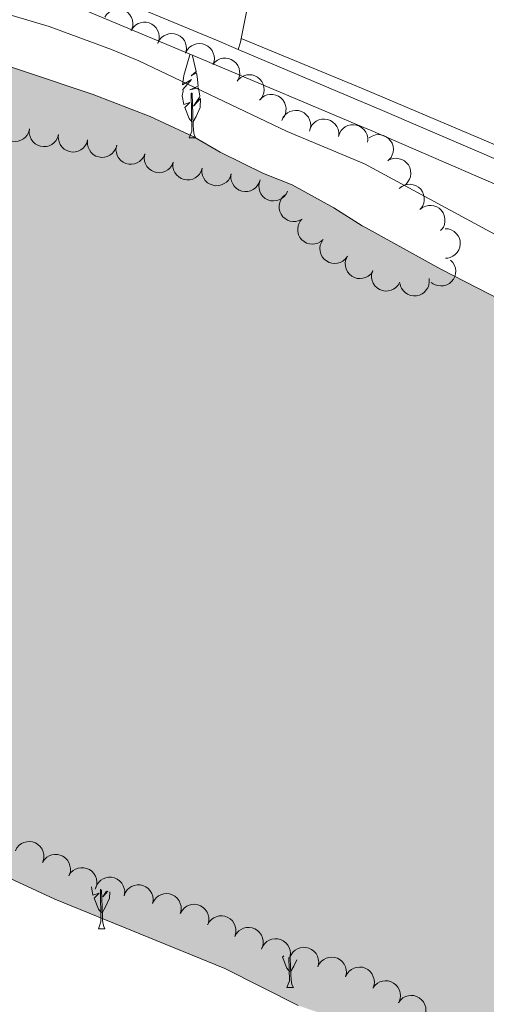
# Model space of a CAD drawing. Units: metres. Extents: x 628647 to 633156, y 648452 to 651504.
# Drawn here: x 629670 to 629749, y 649967 to 650134 of the extents above; entities that cross this region are included whole.
import ezdxf

# ---------------------------------------------------------------- set-up
doc = ezdxf.new("R2010")
doc.units = ezdxf.units.M
doc.header["$MEASUREMENT"] = 0
doc.linetypes.add('DGN Style 3', pattern=[50.239909999999995, 35.88565, -14.35426])
for name, color, linetype, lineweight in [('Carátula', 7, 'Continuous', 5), ('Elementos auxiliares', 7, 'Continuous', 5), ('Entidades rústicas y varios', 7, 'Continuous', 5), ('Hidrografía', 7, 'Continuous', 5), ('Relieve y altimetría', 7, 'Continuous', 5), ('Rellenos', 7, 'Continuous', 5), ('Viales y ferrocarril', 7, 'Continuous', 5)]:
    doc.layers.add(name, color=color, linetype=linetype, lineweight=lineweight)

msp = doc.modelspace()

# ---------------------------------------------------------------- hatches: boundary and pattern name
at = {"layer": 'Rellenos', "linetype": 'Continuous', "lineweight": 15}
msp.add_hatch(color=154, dxfattribs=at).paths.add_polyline_path([(629997.254, 648870.3940000001), (629998.608, 648877.3360000001), (629999.479, 648881.798), (630004.088, 648900.2350000001), (630004.8899999999, 648905.3859999999), (630005.274, 648913.5009999999), (630005.8770000001, 648918.7490000001), (630008.442, 648932.719), (630010.131, 648938.2720000001), (630015.0530000001, 648948.104), (630017.044, 648953.0160000001), (630020.3289999999, 648963.3300000001), (630022.682, 648979.2760000001), (630023.551, 648995.112), (630024.872, 649003.4820000001), (630025.449, 649005.663), (630028.7309999999, 649009.9920000001), (630032.7350000001, 649016.7990000001), (630033.7069999999, 649019.1810000001), (630035.378, 649027.0590000001), (630035.783, 649032.355), (630035.348, 649037.595), (630033.6780000001, 649042.5290000001), (630028.79, 649054.3640000001), (630027.1669999999, 649059.5460000001), (630026.7509999999, 649062.3130000001), (630026.682, 649064.885), (630027.756, 649079.733), (630032.2590000001, 649112.1680000001), (630032.3759999999, 649122.854), (630030.506, 649128.034), (630027.4029999999, 649132.8090000001), (630024.9920000001, 649137.638), (630023.2209999999, 649142.868), (630021.212, 649153.3400000001), (630019.6470000001, 649164.0619999999), (630012.5020000001, 649186.466), (630009.4240000001, 649200.838), (630005.041, 649217.821), (629996.21, 649266.9240000001), (629994.3219999999, 649290.729), (629994.2139999999, 649294.1089999999), (629993.03, 649305.119), (629993.7690000001, 649319.2790000001), (629993.6680000001, 649324.9650000001), (629992.69, 649332.7139999999), (629989.3400000001, 649351.55), (629989.146, 649356.889), (629990.7890000001, 649367.504), (629990.1030000001, 649372.7350000001), (629987.9880000001, 649380.4140000001), (629987.5430000001, 649383.176), (629988.2450000001, 649388.2339999999), (629989.8910000001, 649393.061), (629991.185, 649398.2280000001), (629991.435, 649400.854), (629990.257, 649411.5179999999), (629990.4099999999, 649425.2720000001), (629989.919, 649430.655), (629986.5279999999, 649440.587), (629985.396, 649445.8589999999), (629983.473, 649451.0689999999), (629982.3870000001, 649456.54), (629981.8049999999, 649464.2960000001), (629981.908, 649472.459), (629982.257, 649475.087), (629982.068, 649485.7679999999), (629981.0860000001, 649493.764), (629979.173, 649504.0190000001), (629977.3049999999, 649508.932), (629972.622, 649519.237), (629969.9140000001, 649524.0860000001), (629963.5249999999, 649532.926), (629954.423, 649549.781), (629953.685, 649552.3400000001), (629951.9680000001, 649565.517), (629949.7490000001, 649576.311), (629948.271, 649581.5279999999), (629945.3659999999, 649589.193), (629940, 649598.9410000001), (629935.631, 649605.3940000001), (629934.8459999999, 649607.8530000001), (629934.4739999999, 649628.869), (629934.037, 649634.0050000001), (629931.8740000001, 649649.994), (629930.1510000001, 649657.9269999999), (629928.5260000001, 649663.142), (629927.3970000001, 649665.3970000001), (629924.45, 649669.8459999999), (629920.409, 649677.392), (629918.737, 649679.5889999999), (629908.8319999999, 649699.842), (629901.057, 649708.757), (629896.4580000001, 649711.4950000001), (629894.351, 649713.1399999999), (629892.729, 649715.3859999999), (629887.3200000001, 649724.7380000001), (629882.6000000001, 649731.4809999999), (629881.0320000001, 649733.432), (629875.092, 649739.263), (629871.851, 649743.558), (629868.8999999999, 649748.156), (629865.415, 649755.0689999999), (629861.7649999999, 649768.4580000001), (629860.7339999999, 649770.815), (629856.3049999999, 649777.909), (629851.49, 649784.452), (629846.8160000001, 649794.213), (629840.4820000001, 649802.757), (629834.0860000001, 649814.763), (629831.038, 649819.3090000001), (629825.872, 649826.0930000001), (629814.618, 649844.344), (629810.4199999999, 649855.152), (629809.29, 649860.277), (629806.6769999999, 649868.1939999999), (629804.1259999999, 649872.601), (629798.868, 649879.037), (629792.926, 649884.967), (629779.5349999999, 649895.365), (629769.638, 649903.9950000001), (629764.743, 649906.6780000001), (629757.3670000001, 649909.763), (629749.5700000001, 649911.5050000001), (629746.7010000001, 649914.273), (629744.149, 649921.5490000001), (629742.8219999999, 649926.6200000001), (629741.051, 649928.8640000001), (629737.378, 649932.4099999999), (629731.227, 649936.0079999999), (629727.727, 649938.5109999999), (629723.1599999999, 649940.916), (629718.9040000001, 649943.976), (629714.0249999999, 649946.801), (629711.6570000001, 649948.7010000001), (629708.267, 649953.095), (629707.3600000001, 649954.963), (629707.321, 649956.969), (629708.338, 649958.8940000001), (629710.416, 649960.4550000001), (629711.943, 649961.1329999999), (629714.423, 649960.7960000001), (629716.855, 649959.7890000001), (629719.2110000001, 649958.497), (629723.612, 649955.257), (629728.673, 649952.497), (629730.9920000001, 649950.561), (629754.158, 649938.4070000001), (629759.058, 649935.477), (629763.1680000001, 649932.433), (629772.4680000001, 649926.7609999999), (629777.4569999999, 649924.3759999999), (629779.686, 649924.217), (629781.453, 649924.9909999999), (629783.452, 649926.6089999999), (629785.145, 649928.7660000001), (629785.456, 649930.7990000001), (629783.9340000001, 649935.719), (629782.757, 649937.973), (629781.139, 649939.923), (629779.084, 649941.47), (629767.1410000001, 649948.283), (629762.4990000001, 649950.6740000001), (629757.47, 649952.514), (629750.0120000001, 649954.7069999999), (629742.1140000001, 649956.5460000001), (629730.8389999999, 649960.004), (629722.088, 649964.898), (629717.1910000001, 649966.5460000001), (629704.784, 649972.834), (629676.014, 649984.5419999999), (629656.193, 649993.7069999999), (629648.2690000001, 649996.716), (629643.132, 649998.1780000001), (629630.885, 650003.5160000001), (629625.905, 650005.284), (629618.7890000001, 650008.4510000001), (629598.7490000001, 650018.402), (629573.746, 650029.2509999999), (629566.341, 650031.642), (629559.1000000001, 650034.9890000001), (629554.058, 650036.817), (629549.381, 650039.646), (629536.591, 650044.75), (629532.004, 650047.155), (629531.6229999999, 650047.321), (629531.5519999999, 650051.22), (629529.6070000001, 650157.6410000001), (629529.558, 650160.351), (629536, 650159.074), (629552.176, 650154.9269999999), (629568.3090000001, 650149.888), (629580.402, 650145.175), (629590.869, 650141.7080000001), (629598.5730000001, 650139.567), (629616.8200000001, 650135.297), (629622.1440000001, 650133.5959999999), (629627.507, 650132.99), (629635.392, 650133.0619999999), (629637.9310000001, 650132.807), (629643.196, 650132.078), (629654.246, 650129.8589999999), (629659.379, 650128.6200000001), (629682.477, 650120.8770000001), (629692.119, 650117.1100000001), (629699.544, 650113.686), (629703.993, 650111.0959999999), (629711.3400000001, 650107.5079999999), (629716.203, 650105.534), (629723.2309999999, 650101.6769999999), (629728.014, 650098.6270000001), (629728.605, 650098.337), (629741.3640000001, 650091.3049999999), (629755.7409999999, 650083.892), (629773.9709999999, 650073.95), (629787.4909999999, 650067.462), (629791.3119999999, 650063.9680000001), (629795.8319999999, 650057.321), (629799.413, 650053.4269999999), (629801.622, 650051.587), (629806.5730000001, 650048.5090000001), (629811.506, 650046.5179999999), (629816.628, 650044.977), (629830.3289999999, 650042.202), (629832.9650000001, 650041.4070000001), (629843.476, 650037.1910000001), (629852.811, 650032.4099999999), (629857.1200000001, 650029.271), (629861.092, 650025.6799999999), (629865.7339999999, 650023.2890000001), (629870.6640000001, 650021.4469999999), (629876.8430000001, 650016.0660000001), (629879.288, 650014.8729999999), (629889.5819999999, 650011.79), (629892.023, 650010.7949999999), (629902.997, 650002.827), (629913.7320000001, 649994.361), (629916.1810000001, 649992.969), (629921.1540000001, 649991.425), (629931.024, 649987.148), (629934.8, 649983.406), (629937.551, 649978.9040000001), (629939.6159999999, 649976.8130000001), (629946.263, 649972.9739999999), (629950.669, 649969.9850000001), (629957.4890000001, 649961.8940000001), (629963.378, 649956.162), (629974.1429999999, 649948.8330000001), (629976.328, 649948.328), (629977.5519999999, 649949.0419999999), (629978.2180000001, 649950.538), (629978.0320000001, 649952.662), (629976.1130000001, 649957.723), (629972.727, 649964.538), (629972.0900000001, 649967), (629971.696, 649969.7139999999), (629972.0449999999, 649975.1610000001), (629972.7409999999, 649977.746), (629976.2139999999, 649982.754), (629978.862, 649985.4709999999), (629981.8859999999, 649987.875), (629983.936, 649988.9809999999), (629984.9950000001, 649991.4180000001), (629990.608, 649991.6200000001), (629991.3489999999, 649988.743), (629996.1610000001, 649986.5519999999), (629998.996, 649984.2280000001), (630001.4539999999, 649978.1130000001), (630001.4280000001, 649972.622), (630000.878, 649970.1640000001), (629996.8160000001, 649960.669), (629996.1440000001, 649958.1340000001), (629996.2849999999, 649952.9680000001), (629997.533, 649945.298), (629998.6100000001, 649940.371), (630001.0660000001, 649932.9450000001), (630008.4299999999, 649917.9140000001), (630011.5249999999, 649913.5419999999), (630019.7890000001, 649903.548), (630024.6740000001, 649894.483), (630032.476, 649877.0360000001), (630037.8330000001, 649867.807), (630043.503, 649859.0530000001), (630048.76, 649852.716), (630053.1510000001, 649846.3630000001), (630057.479, 649836.571), (630060.3600000001, 649828.9310000001), (630062.767, 649824.274), (630068.148, 649812.2749999999), (630095.2760000001, 649764.9469999999), (630098.987, 649755.095), (630107.1499999999, 649727.0449999999), (630113.7550000001, 649708.7849999999), (630115.307, 649703.5689999999), (630117.1910000001, 649685.128), (630118.4990000001, 649676.94), (630118.551, 649658.6140000001), (630118.976, 649645.7849999999), (630118.396, 649637.9839999999), (630117.8740000001, 649635.3530000001), (630117.8740000001, 649632.534), (630117.9650000001, 649627.416), (630118.801, 649622.1130000001), (630119.9340000001, 649616.7660000001), (630122.44, 649609.341), (630125.811, 649601.932), (630128.6880000001, 649597.2590000001), (630132.229, 649590.0249999999), (630135.0149999999, 649579.3659999999), (630137.601, 649563.1869999999), (630138.878, 649558.115), (630140.675, 649552.977), (630145.6410000001, 649543.494), (630148.5149999999, 649539.0430000001), (630151.5619999999, 649531.7760000001), (630152.4739999999, 649529.146), (630154.0430000001, 649518.7609999999), (630155.696, 649513.3740000001), (630156.7990000001, 649511.118), (630158.9140000001, 649503.439), (630161.7110000001, 649485.1370000001), (630162.22, 649474.561), (630163.368, 649464.1939999999), (630166.385, 649451.584), (630167.936, 649443.648), (630171.176, 649422.658), (630172.568, 649409.673), (630175.587, 649391.3999999999), (630176.513, 649369.825), (630177.828, 649351.422), (630181.1240000001, 649332.8319999999), (630184.4539999999, 649306.798), (630184.923, 649293.807), (630189.9310000001, 649257.7649999999), (630193.121, 649246.473), (630196.9110000001, 649217.7660000001), (630200.088, 649200.584), (630203.797, 649183.442), (630206.7620000001, 649170.1980000001), (630209.206, 649157.327), (630209.854, 649137.6089999999), (630207.04, 649116.274), (630203.733, 649086.666), (630200.2860000001, 649069.402), (630195.078, 649040.97), (630189.8119999999, 649008.9099999999), (630186.6070000001, 648991.1699999999), (630181.8829999999, 648973.3570000001), (630176.9610000001, 648948.817), (630168.398, 648918.4469999999), (630161.587, 648891.0889999999), (630157.5989999999, 648880.4299999999), (630154.935, 648873.308), (630152.9839999999, 648873.2720000001)])

# ---------------------------------------------------------------- linework, layer by layer
at = {"layer": 'Carátula', "color": 7, "linetype": 'Continuous', "lineweight": 0}
msp.add_3dface([(628701.926, 648452.4199999999), (633156.1610000001, 648534.7280000001), (633101.288, 651504.233), (628647.054, 651421.925)], dxfattribs=at)
at = {"layer": 'Elementos auxiliares', "color": 250, "linetype": 'Continuous', "lineweight": 0}
msp.add_3dface([(629553.28, 648862.19), (629511.01, 651175.3300000001), (632961.98, 651239.1499999999), (633005.3700000001, 648925.98)], dxfattribs=at)
at = {"layer": 'Entidades rústicas y varios', "color": 92, "linetype": 'Continuous', "lineweight": 0, "flags": 128}
for points, elevation in [([(629684.4774550986, 650133.9595903715), (629684.7794244784, 650134.4336963657), (629685.2053925315, 650134.836008704), (629685.6157345074, 650135.0891489079), (629686.0340694905, 650135.2427973442), (629686.5180219908, 650135.3364054491), (629687.0099674985, 650135.3305217861), (629687.4900005388, 650135.2277962775), (629687.9476243502, 650135.0206086873), (629688.3642424899, 650134.7310649506), (629688.7110070982, 650134.3606819647), (629688.9919820703, 650133.8862114016), (629689.1398680836, 650133.4372325856), (629689.2164903411, 650132.948332259), (629689.2043460715, 650132.4561526505), (629689.1083660945, 650132.0872636512), (629688.953332643, 650131.7310212771)], 244.6729516411369), ([(629688.953216217, 650131.7310792465), (629689.2551855966, 650132.2051852406), (629689.6811536499, 650132.607497579), (629690.0914956257, 650132.8606377828), (629690.509830609, 650133.0142862191), (629690.9937831091, 650133.107894324), (629691.4857286172, 650133.102010661), (629691.9657616573, 650132.9992851524), (629692.4233854687, 650132.7920975622), (629692.8400036083, 650132.5025538255), (629693.1867682165, 650132.1321708396), (629693.4677431886, 650131.6577002765), (629693.6156292022, 650131.2087214605), (629693.6922514597, 650130.7198211339), (629693.6801071899, 650130.2276415254), (629693.5841272131, 650129.8587525261), (629693.4290937614, 650129.5025101521)], 244.6368881579153), ([(629693.4426290852, 650129.5343373788), (629693.687479459, 650130.0403119775), (629694.0638289512, 650130.4893833078), (629694.4419867749, 650130.7884772071), (629694.8396409783, 650130.9896814174), (629695.3094430629, 650131.1388742507), (629695.7987415273, 650131.1901773952), (629696.2874578305, 650131.1439105084), (629696.7660514815, 650130.9912855849), (629697.2134839966, 650130.7520986398), (629697.6009266071, 650130.4245051825), (629697.9351163434, 650129.9858863614), (629698.1341568918, 650129.5571263935), (629698.2670536394, 650129.0804368148), (629698.3121657566, 650128.5901785695), (629698.2596876578, 650128.212637447), (629698.147086784, 650127.84079737)], 244.621), ([(629698.147086784, 650127.84079737), (629698.3919371578, 650128.3467719683), (629698.7682866501, 650128.7958432989), (629699.1464444735, 650129.0949371979), (629699.5440986772, 650129.2961414082), (629700.0139007617, 650129.4453342418), (629700.503199226, 650129.4966373863), (629700.9919155294, 650129.4503704994), (629701.4705091803, 650129.2977455759), (629701.9179416953, 650129.0585586308), (629702.3053843061, 650128.7309651736), (629702.6395740424, 650128.2923463524), (629702.8386145908, 650127.8635863846), (629702.971511338, 650127.3868968058), (629703.0166234553, 650126.8966385606), (629702.9641453564, 650126.5190974381), (629702.8515444826, 650126.1472573606)], 244.621), ([(629702.7363813455, 650125.9205657418), (629703.0974676302, 650126.3513541991), (629703.5721579101, 650126.6948263787), (629704.0119468843, 650126.8924273864), (629704.4467165464, 650126.9903423544), (629704.9387344413, 650127.0201901508), (629705.4257330245, 650126.9503519075), (629705.888320781, 650126.7860448255), (629706.315098739, 650126.5210791205), (629706.6905046147, 650126.1797923228), (629706.9861331059, 650125.7674416888), (629707.2029888392, 650125.2604477629), (629707.2912034467, 650124.7960444546), (629707.3035660347, 650124.3013307326), (629707.2274899408, 650123.8149145753), (629707.0843314548, 650123.4616485316), (629706.8842668254, 650123.1286047744)], 244.5774970624365), ([(629707.0856749604, 650123.3875859191), (629707.5036595732, 650123.7634194775), (629708.0218658275, 650124.0368537069), (629708.4850390479, 650124.1707606446), (629708.9292487772, 650124.2066732661), (629709.4205846153, 650124.1671562523), (629709.8929569621, 650124.0296449224), (629710.3278987114, 650123.8020269866), (629710.7132548469, 650123.4797741374), (629711.0370336783, 650123.0891675344), (629711.2718491901, 650122.6393998992), (629711.4153859881, 650122.1069842371), (629711.4375343462, 650121.6347960328), (629711.3803268275, 650121.1432456286), (629711.2367211764, 650120.6723256069), (629711.045388951, 650120.3426542103), (629710.8005528767, 650120.0409933135)], 244.5087984645009), ([(629710.6593262479, 650119.8807791793), (629711.0411883572, 650120.2932635176), (629711.5322167969, 650120.6129431562), (629711.9812029399, 650120.7886472926), (629712.4202668834, 650120.8650335053), (629712.9131576787, 650120.8706159749), (629713.3961262745, 650120.7768805206), (629713.8500616015, 650120.5899929367), (629714.2632737041, 650120.3043322845), (629714.621417667, 650119.9449729214), (629714.8963815395, 650119.5185645272), (629715.0880075754, 650119.0015067816), (629715.1532459059, 650118.5333228321), (629715.1412316264, 650118.0386005293), (629715.0412945708, 650117.5565208317), (629714.8809134043, 650117.2107331345), (629714.6646909693, 650116.8879454972)], 244.2354312696896), ([(629714.4443252732, 650116.4853668972), (629714.6806186191, 650116.9953938127), (629715.0493508689, 650117.4507404148), (629715.4224173122, 650117.7561613191), (629715.8166261576, 650117.9640348052), (629716.2838486931, 650118.1211195028), (629716.7722136308, 650118.1806567819), (629717.2616398938, 650118.1426280648), (629717.7427363629, 650117.9980859002), (629718.1941341085, 650117.7664691367), (629718.5870395197, 650117.4454479723), (629718.9285696468, 650117.0125202393), (629719.1348037024, 650116.5871735989), (629719.2757106338, 650116.1127900656), (629719.3290739297, 650115.6233612061), (629719.2829623225, 650115.2449897353), (629719.1766404447, 650114.8713058338)], 243.9706240776055), ([(629671.7389024295, 650115.0645009677), (629671.606651995, 650114.5181752201), (629671.3338397677, 650113.9996412399), (629671.0275272306, 650113.6273065389), (629670.6814477638, 650113.3465201382), (629670.2538490596, 650113.101302178), (629669.7864834259, 650112.9476325179), (629669.2990424538, 650112.8894470491), (629668.7989912282, 650112.9373534343), (629668.3110804473, 650113.076455267), (629667.8630959203, 650113.314655002), (629667.4436673452, 650113.6726339401), (629667.158414119, 650114.0495727244), (629666.927666008, 650114.4873509894), (629666.7798441336, 650114.9569646001), (629666.7512522126, 650115.3370616301), (629666.7826281211, 650115.7243077434)], 243.7136153249182), ([(629719.1223400768, 650114.676218658), (629719.2869441395, 650115.2136826126), (629719.5902018725, 650115.7150195728), (629719.9181792587, 650116.0684192533), (629720.2803917701, 650116.3280615006), (629720.7218566452, 650116.5473359039), (629721.1975566451, 650116.6728528745), (629721.6876004629, 650116.7018581624), (629722.1839035442, 650116.6242082978), (629722.6626478576, 650116.4562495756), (629723.09562568, 650116.1917510781), (629723.4929533964, 650115.809390076), (629723.7552137116, 650115.4161067468), (629723.9594368069, 650114.9653435857), (629724.0789823101, 650114.4877484406), (629724.084849972, 650114.1066227127), (629724.0304301376, 650113.7219378005)], 243.8321359555856), ([(629724.0303739, 650113.7219487348), (629724.1949779624, 650114.2594126895), (629724.4982356953, 650114.7607496496), (629724.8262130817, 650115.11414933), (629725.1884255928, 650115.3737915774), (629725.6298904682, 650115.5930659807), (629726.1055904684, 650115.7185829513), (629726.5956342858, 650115.7475882391), (629727.0919373672, 650115.6699383745), (629727.5706816807, 650115.5019796523), (629728.0036595031, 650115.2374811547), (629728.4009872194, 650114.8551201527), (629728.6632475348, 650114.4618368235), (629728.86747063, 650114.0110736626), (629728.987016133, 650113.5334785173), (629728.992883795, 650113.1523527894), (629728.9384639608, 650112.7676678774)], 243.8082004723632), ([(629676.6430942975, 650114.0788851012), (629676.4828552927, 650113.5401036417), (629676.1836741352, 650113.0363232975), (629675.8585741429, 650112.6802748528), (629675.498479638, 650112.4177030579), (629675.0588079323, 650112.1948549226), (629674.584141714, 650112.0654834374), (629674.0943492949, 650112.0325041097), (629673.5974326839, 650112.106125654), (629673.1173417225, 650112.2701955123), (629672.6822326628, 650112.5311732057), (629672.2818164941, 650112.9102987018), (629672.0163746863, 650113.3014417661), (629671.8085019409, 650113.7505335403), (629671.6850863544, 650114.2271432788), (629671.6761273815, 650114.608208873), (629671.7274250508, 650114.9933225561)], 243.697), ([(629681.5587635441, 650113.1644476467), (629681.3985245395, 650112.6256661869), (629681.0993433818, 650112.1218858429), (629680.7742433897, 650111.7658373981), (629680.414148885, 650111.503265603), (629679.9744771792, 650111.280417468), (629679.4998109608, 650111.1510459827), (629679.0100185415, 650111.118066655), (629678.5131019307, 650111.1916881994), (629678.033010969, 650111.3557580577), (629677.5979019094, 650111.616735751), (629677.1974857408, 650111.9958612472), (629676.9320439328, 650112.3870043115), (629676.7241711877, 650112.8360960857), (629676.600755601, 650113.3127058243), (629676.5917966281, 650113.6937714182), (629676.6430942975, 650114.0788851012)], 243.697), ([(629729.2498340951, 650113.5062239191), (629729.7208258216, 650113.8130280807), (629730.2750304509, 650114.0031891419), (629730.7533228826, 650114.0639908647), (629731.1977517472, 650114.0309003156), (629731.6770977457, 650113.9160094376), (629732.1225801765, 650113.7072262876), (629732.5171709234, 650113.4151947952), (629732.8481616352, 650113.0373173038), (629733.1077613904, 650112.6014111015), (629733.2703315272, 650112.1207862991), (629733.3299587171, 650111.5725948651), (629733.2789498563, 650111.1026476916), (629733.1465474055, 650110.6258205834), (629732.9319671814, 650110.1827138495), (629732.6920370387, 650109.8865301624), (629732.4035683752, 650109.6262806088)], 242.877), ([(629686.4744327909, 650112.2500101919), (629686.3141937861, 650111.711228732), (629686.0150126286, 650111.2074483882), (629685.6899126363, 650110.8513999435), (629685.3298181315, 650110.5888281484), (629684.8901464258, 650110.3659800132), (629684.4154802074, 650110.2366085278), (629683.9256877883, 650110.2036292003), (629683.4287711773, 650110.2772507446), (629682.9486802156, 650110.441320603), (629682.513571156, 650110.7022982961), (629682.1131549873, 650111.0814237923), (629681.8477131798, 650111.4725668567), (629681.6398404343, 650111.921658631), (629681.5164248475, 650112.3982683695), (629681.5074658748, 650112.7793339633), (629681.5587635441, 650113.1644476467)], 243.697), ([(629691.2655788313, 650110.8221879876), (629691.048161582, 650110.303833148), (629690.6963879844, 650109.8352615569), (629690.3347811508, 650109.5163556178), (629689.9484663687, 650109.2941555073), (629689.4873232348, 650109.120030523), (629689.0014721523, 650109.0426113679), (629688.51097999, 650109.0626535397), (629688.0249031876, 650109.1894430986), (629687.5653096465, 650109.4043384851), (629687.160888084, 650109.7107245971), (629686.8037004599, 650110.1308272646), (629686.5819959831, 650110.5483190308), (629686.4237750742, 650111.0172120293), (629686.3524866995, 650111.5043528893), (629686.3846817976, 650111.8841616907), (629686.4772186333, 650112.261495673)], 243.697), ([(629696.0539390293, 650109.3828803021), (629695.83652178, 650108.8645254627), (629695.4847481825, 650108.3959538715), (629695.1231413488, 650108.0770479324), (629694.7368265669, 650107.854847822), (629694.2756834328, 650107.6807228379), (629693.7898323503, 650107.6033036824), (629693.299340188, 650107.6233458542), (629692.8132633856, 650107.7501354133), (629692.3536698446, 650107.9650307996), (629691.9492482821, 650108.2714169116), (629691.5920606579, 650108.6915195792), (629691.3703561812, 650109.1090113453), (629691.2121352721, 650109.5779043438), (629691.1408468975, 650110.065045204), (629691.1730419956, 650110.4448540052), (629691.2655788313, 650110.8221879876)], 243.697), ([(629700.9544214004, 650108.392719599), (629700.7870032082, 650107.856125573), (629700.4811225603, 650107.3563846108), (629700.151297811, 650107.0047084317), (629699.7877297096, 650106.7469677953), (629699.3451218659, 650106.5300097428), (629698.8687706697, 650106.4069872329), (629698.3785815882, 650106.3805502444), (629697.8826922177, 650106.4607997435), (629697.4048346053, 650106.6312648494), (629696.9732487381, 650106.8980285826), (629696.5779301045, 650107.2824663902), (629696.3177342517, 650107.6771186017), (629696.115876025, 650108.128945733), (629695.9988348314, 650108.607160757), (629695.9949644044, 650108.9883119992), (629696.0513992966, 650109.3727064623)], 243.697), ([(629732.7311178355, 650109.8297924579), (629733.2639367685, 650110.0088622344), (629733.8481041801, 650110.0541660448), (629734.3263814, 650109.9932447766), (629734.7483595193, 650109.8499043887), (629735.1836556301, 650109.6186257779), (629735.5626526403, 650109.3049280469), (629735.8715308044, 650108.9233805011), (629736.0973362052, 650108.4746509937), (629736.2394928718, 650107.9876214953), (629736.2765126502, 650107.48159898), (629736.1969485173, 650106.9359445116), (629736.0298699546, 650106.4937488495), (629735.7822686837, 650106.0652770174), (629735.4635536037, 650105.690031834), (629735.1570924236, 650105.4633761586), (629734.812639065, 650105.283665604)], 242.877), ([(629705.857443504, 650107.4127327361), (629705.6900253119, 650106.8761387097), (629705.384144664, 650106.3763977475), (629705.0543199149, 650106.0247215687), (629704.6907518134, 650105.7669809323), (629704.2481439696, 650105.5500228796), (629703.7717927735, 650105.4270003699), (629703.2816036919, 650105.4005633811), (629702.7857143213, 650105.4808128802), (629702.307856709, 650105.6512779864), (629701.8762708418, 650105.9180417194), (629701.4809522084, 650106.3024795271), (629701.2207563556, 650106.6971317388), (629701.0188981289, 650107.1489588697), (629700.9018569354, 650107.6271738936), (629700.8979865082, 650108.0083251363), (629700.9544214004, 650108.392719599)], 243.697), ([(629710.7604656081, 650106.4327458728), (629710.5930474158, 650105.8961518467), (629710.2871667679, 650105.3964108845), (629709.9573420186, 650105.0447347055), (629709.5937739173, 650104.7869940691), (629709.1511660734, 650104.5700360164), (629708.6748148773, 650104.4470135068), (629708.1846257956, 650104.4205765182), (629707.6887364252, 650104.5008260172), (629707.2108788127, 650104.6712911231), (629706.7792929458, 650104.9380548564), (629706.3839743121, 650105.322492664), (629706.1237784594, 650105.7171448756), (629705.9219202325, 650106.1689720065), (629705.8048790392, 650106.6471870306), (629705.8010086119, 650107.028338273), (629705.857443504, 650107.4127327361)], 243.697), ([(629715.4016152874, 650104.5010090212), (629715.1597085489, 650103.993620482), (629714.7859743265, 650103.5423702952), (629714.4095604967, 650103.241084503), (629714.0130819168, 650103.0375734817), (629713.5441545092, 650102.8856538101), (629713.0551623523, 650102.8315089096), (629712.5661855049, 650102.8749357762), (629712.086713243, 650103.0247776927), (629711.6378987017, 650103.2613612034), (629711.2485594469, 650103.5866982514), (629710.9118271561, 650104.0233681661), (629710.7102990487, 650104.4509645551), (629710.5746351748, 650104.9268740141), (629710.5266756214, 650105.4168619029), (629710.5769594769, 650105.7947015302), (629710.6873982134, 650106.167189497)], 243.697), ([(629734.3205917814, 650104.9454361799), (629734.7611669207, 650105.2945143185), (629735.2953932539, 650105.5351514411), (629735.7660055584, 650105.6399586876), (629736.2115894726, 650105.6481425429), (629736.6995113641, 650105.5781087808), (629737.1624048651, 650105.411451628), (629737.5823298376, 650105.157193359), (629737.946872892, 650104.8115712942), (629738.2457020245, 650104.4015622708), (629738.4520567518, 650103.9380463846), (629738.5621637355, 650103.3977263848), (629738.5548679332, 650102.9250753283), (629738.467164633, 650102.4380408007), (629738.2945154142, 650101.9769762743), (629738.0830271915, 650101.6598580289), (629737.8198830347, 650101.3740273926)], 242.8687268956504), ([(629717.8601787193, 650099.762821486), (629717.3619077427, 650099.5026522452), (629716.7920066038, 650099.3665761938), (629716.3100862006, 650099.3519739674), (629715.8708871054, 650099.4275792232), (629715.4047854358, 650099.5879591894), (629714.981405074, 650099.8385466374), (629714.6166736062, 650100.1671120138), (629714.32349007, 650100.5750209058), (629714.1069387903, 650101.0338365476), (629713.9912621574, 650101.5278488619), (629713.9845397181, 650102.0792326294), (629714.0804304124, 650102.5421119058), (629714.2579992354, 650103.0040251153), (629714.5141289001, 650103.4244842036), (629714.781385986, 650103.6962651815), (629715.0935075148, 650103.9276180535)], 243.697), ([(629737.8196783068, 650101.3742363394), (629738.2602534462, 650101.7233144778), (629738.7944797793, 650101.9639516005), (629739.265092084, 650102.068758847), (629739.710675998, 650102.0769427023), (629740.1985978895, 650102.0069089404), (629740.6614913906, 650101.8402517874), (629741.0814163631, 650101.5859935184), (629741.4459594174, 650101.2403714538), (629741.7447885498, 650100.8303624301), (629741.9511432771, 650100.366846544), (629742.0612502609, 650099.8265265442), (629742.0539544586, 650099.3538754877), (629741.9662511582, 650098.8668409601), (629741.7936019397, 650098.4057764336), (629741.5821137169, 650098.0886581885), (629741.3189695599, 650097.8028275523)], 242.8146419091993), ([(629721.4599864364, 650096.3064845479), (629721.0366075529, 650095.9367382554), (629720.51449916, 650095.6708307033), (629720.0494368947, 650095.5436395502), (629719.6047540391, 650095.5141580675), (629719.114041418, 650095.560780203), (629718.6437082065, 650095.7051120086), (629718.2121054487, 650095.9389993947), (629717.8314524093, 650096.2667943212), (629717.5133592552, 650096.6620448686), (629717.285076123, 650097.1151630229), (629717.1492580038, 650097.6495998184), (629717.1339441708, 650098.1220590614), (629717.1982580635, 650098.6127302579), (629717.3486625385, 650099.0815231164), (629717.5447448299, 650099.4083915685), (629717.7939200792, 650099.7064782928)], 243.697), ([(629742.1225967924, 650098.135723613), (629742.6821476142, 650098.0821990587), (629743.2340988395, 650097.8855932471), (629743.6460707735, 650097.6351144545), (629743.9730509906, 650097.3323010838), (629744.2763694283, 650096.9437519549), (629744.4946961491, 650096.5028682481), (629744.6213454541, 650096.0285854175), (629744.6447591551, 650095.5267905904), (629744.5761772647, 650095.0240950817), (629744.4038408989, 650094.5468850367), (629744.1088880287, 650094.080975116), (629743.7761593105, 650093.7452016056), (629743.3754834869, 650093.4547650646), (629742.9315460788, 650093.2419087106), (629742.5593324702, 650093.1597607969), (629742.1715468648, 650093.1359632299)], 242.775), ([(629725.5433255124, 650093.46227063), (629725.2052067227, 650093.0132297811), (629724.7490830729, 650092.6454591787), (629724.3202025956, 650092.4251819985), (629723.8911336322, 650092.3047169641), (629723.4013431077, 650092.2492395598), (629722.9113640974, 650092.2935743014), (629722.4408339036, 650092.4335228158), (629722.000813032, 650092.6758611794), (629721.6081123425, 650092.9970969473), (629721.2913727404, 650093.3934620246), (629721.0483607457, 650093.888451338), (629720.9360367716, 650094.3476196893), (629720.897880111, 650094.8410146318), (629720.9484745949, 650095.3307374597), (629721.0730070049, 650095.690991438), (629721.2554231201, 650096.0340196597)], 243.697), ([(629729.8312279049, 650090.8905216006), (629729.4931091152, 650090.4414807516), (629729.0369854653, 650090.0737101493), (629728.6081049879, 650089.8534329691), (629728.1790360243, 650089.7329679343), (629727.6892455003, 650089.6774905302), (629727.1992664898, 650089.7218252716), (629726.7287362961, 650089.8617737863), (629726.2887154242, 650090.1041121498), (629725.8960147349, 650090.4253479175), (629725.5792751329, 650090.8217129952), (629725.3362631381, 650091.3167023084), (629725.223939164, 650091.7758706596), (629725.1857825033, 650092.2692656021), (629725.2363769873, 650092.75898843), (629725.3609093972, 650093.1192424083), (629725.5433255124, 650093.46227063)], 243.697), ([(629743.0146930737, 650092.8273247408), (629743.3995030818, 650092.4175891462), (629743.684111354, 650091.9054347442), (629743.828031647, 650091.4452745011), (629743.8735694094, 650091.001948084), (629743.8447173021, 650090.5098707974), (629743.7174826644, 650090.0346273368), (629743.4993508549, 650089.594851526), (629743.1855310248, 650089.2025973175), (629742.8020380884, 650088.870423541), (629742.3574686846, 650088.6259091338), (629741.8282911277, 650088.470859583), (629741.35669431, 650088.4384760763), (629740.8640188533, 650088.4850098748), (629740.3900952083, 650088.6183688969), (629740.056351921, 650088.8025065309), (629739.7494522061, 650089.0407428946)], 242.775), ([(629734.4182388623, 650089.0564340244), (629734.1395245881, 650088.5682943383), (629733.733488278, 650088.145874506), (629733.3358537657, 650087.8732075021), (629732.9254294436, 650087.6995299971), (629732.4465638504, 650087.582652953), (629731.9549084469, 650087.5647654068), (629731.4704734785, 650087.644182102), (629731.003375343, 650087.8290214429), (629730.5732566405, 650088.098101638), (629730.209004828, 650088.4513011102), (629729.9054377021, 650088.9116447325), (629729.7360355853, 650089.3529554763), (629729.6358855445, 650089.8375836526), (629729.6242399875, 650090.3297753134), (629729.7022880448, 650090.7028701415), (629729.8399315533, 650091.0661857957)], 242.9552972286708), ([(629739.3618128723, 650089.7123724396), (629739.4081706873, 650089.1521823353), (629739.3123611448, 650088.5741472743), (629739.1387536351, 650088.1243462821), (629738.8985947615, 650087.7489322235), (629738.569865736, 650087.3816316274), (629738.1745853465, 650087.088717965), (629737.7302067608, 650086.8801228483), (629737.2404784262, 650086.7682639721), (629736.7335809332, 650086.7467888335), (629736.233402583, 650086.8319408635), (629735.7226435249, 650087.0397735713), (629735.3332801564, 650087.3078191221), (629734.9765117199, 650087.6507634073), (629734.6884415695, 650088.0500175097), (629734.5417109232, 650088.4018148484), (629734.4496532261, 650088.7792660113)], 242.775), ([(629669.3278106046, 649992.7746800485), (629669.5928556181, 649993.270374653), (629669.9869993737, 649993.7039120792), (629670.3769050622, 649993.9875210598), (629670.7823457867, 649994.172534084), (629671.2577794151, 649994.3026700325), (629671.7487480787, 649994.3342100247), (629672.2352024368, 649994.2682827347), (629672.7072555444, 649994.0964918346), (629673.1446839045, 649993.8394652209), (629673.5186078313, 649993.4965218629), (629673.8348472142, 649993.044789749), (629674.0164445983, 649992.6083557447), (629674.1300200985, 649992.1266970423), (629674.1553354093, 649991.6350189109), (629674.0876829365, 649991.2598997391), (629673.960186328, 649990.8929002639)], 238.359), ([(629673.9077827112, 649990.778856053), (629674.2116967125, 649991.2517178511), (629674.6393134827, 649991.6522773319), (629675.0506916528, 649991.9037301135), (629675.4696541465, 649992.0556591386), (629675.953987017, 649992.1472788458), (629676.4459042111, 649992.1393747967), (629676.9255113063, 649992.0346786433), (629677.3822803317, 649991.8256133251), (629677.7977057921, 649991.534360966), (629678.1429463015, 649991.1625569304), (629678.4219702381, 649990.6869363959), (629678.5680110338, 649990.2373539942), (629678.6426247158, 649989.7481431005), (629678.6284591514, 649989.2560175201), (629678.5309649447, 649988.8875258247), (629678.3744697024, 649988.5319231828)], 238.2892878623753), ([(629678.3738129144, 649988.5322535746), (629678.6777269159, 649989.0051153724), (629679.1053436862, 649989.4056748534), (629679.5167218562, 649989.6571276351), (629679.9356843499, 649989.8090566602), (629680.4200172203, 649989.9006763675), (629680.9119344144, 649989.8927723181), (629681.3915415094, 649989.7880761647), (629681.8483105351, 649989.5790108463), (629682.2637359957, 649989.2877584875), (629682.6089765049, 649988.9159544521), (629682.8880004412, 649988.4403339175), (629683.0340412371, 649987.9907515156), (629683.1086549191, 649987.501540622), (629683.0944893546, 649987.0094150417), (629682.9969951484, 649986.6409233462), (629682.8404999058, 649986.2853207045)], 238.2035468293036), ([(629682.9029265272, 649986.4530672322), (629683.1064399712, 649986.9770369624), (629683.4455898623, 649987.4548249398), (629683.7985616289, 649987.783262806), (629684.1788120564, 649988.0156883048), (629684.6351465529, 649988.2020517325), (629685.1187597101, 649988.292402793), (629685.609611951, 649988.285450998), (629686.0988977521, 649988.171672024), (629686.5640598239, 649987.9691121636), (629686.9765099452, 649987.6736224894), (629687.3447761764, 649987.2631968167), (629687.5775378237, 649986.8517672778), (629687.7482095531, 649986.3872614533), (629687.8324664171, 649985.9021954467), (629687.8104136843, 649985.5216630211), (629687.7279746712, 649985.141994996)], 238.0764663505271), ([(629687.7258988835, 649985.1425590335), (629687.9294123275, 649985.6665287635), (629688.2685622186, 649986.144316741), (629688.6215339852, 649986.4727546072), (629689.0017844127, 649986.705180106), (629689.4581189092, 649986.8915435339), (629689.9417320665, 649986.9818945943), (629690.4325843074, 649986.9749427994), (629690.9218701085, 649986.861163825), (629691.3870321801, 649986.6586039648), (629691.7994823017, 649986.3631142906), (629692.1677485327, 649985.952688618), (629692.40051018, 649985.541259079), (629692.5711819094, 649985.0767532547), (629692.6554387733, 649984.5916872482), (629692.6333860406, 649984.2111548223), (629692.5509470275, 649983.8314867974)], 237.9298174168085), ([(629692.5593322425, 649983.8620185636), (629692.8084083349, 649984.3659263927), (629693.1885027405, 649984.8118324846), (629693.5691503154, 649985.1077512633), (629693.9684743893, 649985.3056206243), (629694.4395085557, 649985.4508766539), (629694.929219221, 649985.4980832655), (629695.4175312223, 649985.4477281338), (629695.8948308595, 649985.2911034025), (629696.3402460497, 649985.048180455), (629696.7249335991, 649984.7173561219), (629697.0554410131, 649984.2759559645), (629697.2508864768, 649983.8455453222), (629697.3797893523, 649983.3677602778), (629697.4207971211, 649982.8771416754), (629697.3651613742, 649982.500052941), (629697.2494526673, 649982.1291681945)], 237.8265711402663), ([(629697.2686656264, 649982.1788655476), (629697.5420366382, 649982.6700175505), (629697.9434392517, 649983.0968429733), (629698.3380746972, 649983.3738328017), (629698.7465793828, 649983.5519785902), (629699.2241410813, 649983.6740741429), (629699.7155720198, 649983.6973256563), (629700.2008447542, 649983.6231999309), (629700.6699320789, 649983.4434686541), (629701.102961424, 649983.1790980124), (629701.4710457253, 649982.8298943511), (629701.7796181294, 649982.3728907169), (629701.9538258223, 649981.9334547946), (629702.05925825, 649981.4499483283), (629702.0762739973, 649980.9579130507), (629702.0023018648, 649980.5839887622), (629701.8686311175, 649980.219192749)], 237.7624009670164), ([(629701.8674736655, 649980.2196858455), (629702.1408446771, 649980.7108378488), (629702.5422472911, 649981.1376632715), (629702.9368827364, 649981.4146530998), (629703.345387422, 649981.5927988886), (629703.8229491205, 649981.7148944413), (629704.3143800591, 649981.7381459544), (629704.7996527934, 649981.6640202291), (629705.268740118, 649981.4842889524), (629705.7017694633, 649981.2199183106), (629706.0698537646, 649980.8707146493), (629706.3784261683, 649980.413711015), (629706.5526338615, 649979.9742750928), (629706.6580662893, 649979.4907686267), (629706.6750820365, 649978.998733349), (629706.601109904, 649978.6248090604), (629706.4674391567, 649978.2600130469)], 237.6502425372553), ([(629706.4662817046, 649978.2605061438), (629706.7396527164, 649978.751658147), (629707.1410553299, 649979.1784835695), (629707.5356907756, 649979.4554733981), (629707.9441954613, 649979.6336191867), (629708.4217571598, 649979.7557147394), (629708.9131880982, 649979.7789662527), (629709.3984608328, 649979.7048405274), (629709.8675481572, 649979.5251092506), (629710.3005775025, 649979.260738609), (629710.6686618037, 649978.9115349473), (629710.9772342076, 649978.4545313132), (629711.1514419008, 649978.0150953911), (629711.2568743286, 649977.5315889246), (629711.2738900759, 649977.0395536472), (629711.1999179432, 649976.6656293585), (629711.0662471959, 649976.3008333452)], 237.5380841074939), ([(629710.9859666598, 649976.0823335026), (629711.203158845, 649976.6007826847), (629711.5547289785, 649977.0695069548), (629711.9161973252, 649977.3885698551), (629712.3024156024, 649977.6109376636), (629712.7634830965, 649977.7852628367), (629713.2493005216, 649977.8628929174), (629713.7398013392, 649977.8430636947), (629714.2259331413, 649977.7164851784), (629714.685619936, 649977.5017893445), (629715.0901744781, 649977.1955788414), (629715.4475444562, 649976.7756312868), (629715.6694301663, 649976.3582358127), (629715.8278546307, 649975.8894115501), (629715.899354491, 649975.4023016857), (629715.86732429, 649975.0224789428), (629715.7749512828, 649974.6451048212)], 237.435), ([(629715.7749512828, 649974.6451048212), (629715.992143468, 649975.1635540032), (629716.3437136016, 649975.6322782731), (629716.7051819479, 649975.9513411737), (629717.0914002255, 649976.1737089821), (629717.5524677195, 649976.3480341551), (629718.0382851446, 649976.425664236), (629718.5287859621, 649976.4058350131), (629719.0149177641, 649976.2792564967), (629719.4746045587, 649976.064560663), (629719.879159101, 649975.7583501597), (629720.2365290793, 649975.3384026051), (629720.4584147893, 649974.9210071312), (629720.6168392533, 649974.4521828685), (629720.6883391141, 649973.9650730041), (629720.6563089127, 649973.585250261), (629720.5639359057, 649973.2078761394)], 237.435), ([(629720.5260819087, 649973.0944136721), (629720.7701770216, 649973.6007530604), (629721.145856014, 649974.0503854596), (629721.5235671245, 649974.3500432931), (629721.9209206594, 649974.551840638), (629722.390499603, 649974.7017343191), (629722.879720971, 649974.7537675119), (629723.3685057674, 649974.708229913), (629723.8473266242, 649974.5563192917), (629724.2951155431, 649974.3178002478), (629724.6830465402, 649973.9907852769), (629725.0178903884, 649973.552665604), (629725.2175704879, 649973.1242031113), (629725.3511783783, 649972.6477123648), (629725.3970219829, 649972.1575219794), (629725.3451072893, 649971.779902972), (629725.233061381, 649971.4078952917)], 237.3656248714935), ([(629725.2325654211, 649971.4080729946), (629725.4766605338, 649971.9144123825), (629725.8523395264, 649972.364044782), (629726.230050637, 649972.6637026153), (629726.6274041717, 649972.8654999603), (629727.0969831154, 649973.0153936413), (629727.5862044832, 649973.067426834), (629728.0749892797, 649973.0218892355), (629728.5538101366, 649972.869978614), (629729.0015990555, 649972.6314595703), (629729.3895300527, 649972.304444599), (629729.7243739007, 649971.8663249265), (629729.9240540003, 649971.4378624336), (629730.0576618909, 649970.961371687), (629730.1035054952, 649970.4711813016), (629730.0515908018, 649970.0935622944), (629729.9395448933, 649969.7215546139)], 237.2930434113614), ([(629729.8433869539, 649969.504058716), (629730.1735640371, 649969.9589708984), (629730.6231556598, 649970.3346986894), (629731.0480997304, 649970.562477171), (629731.4749859283, 649970.6904622252), (629731.963726127, 649970.7545365407), (629732.4544084533, 649970.7188174287), (629732.9273248704, 649970.5871575932), (629733.3715356342, 649970.3525876726), (629733.7698197243, 649970.0383011256), (629734.0934744513, 649969.6475622519), (629734.3451457506, 649969.1569189932), (629734.4655198385, 649968.699795018), (629734.5123394122, 649968.2071466367), (629734.4703570234, 649967.7166104717), (629734.3521733917, 649967.3542241044), (629734.175812339, 649967.0080438352)], 237.2291553450297), ([(629734.1743212906, 649967.0089028641), (629734.5044983737, 649967.4638150465), (629734.9540899965, 649967.8395428377), (629735.3790340673, 649968.0673213191), (629735.8059202649, 649968.1953063733), (629736.2946604639, 649968.2593806889), (629736.78534279, 649968.2236615769), (629737.258259207, 649968.0920017414), (629737.7024699708, 649967.857431821), (629738.1007540608, 649967.5431452738), (629738.4244087881, 649967.1524064002), (629738.6760800872, 649966.6617631415), (629738.7964541753, 649966.2046391662), (629738.8432737489, 649965.7119907849), (629738.8012913602, 649965.2214546199), (629738.6831077286, 649964.8590682527), (629738.5067466756, 649964.5128879834)], 237.0979873374837)]:
    msp.add_lwpolyline(points, dxfattribs=dict(at, elevation=elevation))
at = {"layer": 'Entidades rústicas y varios', "color": 92, "linetype": 'Continuous', "lineweight": 0, "extrusion": (0.9760386597765758, -0.1936334761120185, 0.0992703961426677), "elevation": 488755.6968041894, "flags": 128}
msp.add_lwpolyline([(760238.1276431824, -48517.86588620955), (760239.3651593323, -48518.99747570165), (760239.9972423963, -48518.99747570165)], dxfattribs=at)
at = {"layer": 'Entidades rústicas y varios', "color": 92, "linetype": 'Continuous', "lineweight": 0, "flags": 128}
for points in [[(629699.2849999999, 650116.189), (629698.777, 650116.811), (629698.027, 650118.676), (629698.875, 650119.5320000001), (629697.8319999999, 650119.1950000002), (629697.5680000001, 650120.655), (629697.7309999999, 650121.4199999999), (629697.6660000001, 650121.6950000002), (629699.1660000001, 650123.392), (629697.6359999999, 650122.5279999999), (629697.7810000001, 650123.6170000001), (629697.8640000002, 650124.0870000002), (629698.882, 650127.5760000001)], [(629699.3090000001, 650127.422), (629699.9169999999, 650124.733), (629699.1020000001, 650124.0449999999), (629699.966, 650124.5349999999), (629700.0819999999, 650123.9029999999), (629700.2450000001, 650122.253), (629698.8759999999, 650121.625), (629700.3100000002, 650121.9770000001), (629700.5680000001, 650120.5789999999), (629700.4870000001, 650120.395), (629699.476, 650118.913), (629700.669, 650120.2039999999), (629700.6359999999, 650118.676), (629699.919, 650117.1159999999), (629699.395, 650116.189)], [(629698.74, 650113.5040000001), (629699.175, 650114.6640000001), (629699.0689999999, 650121.1070000001), (629699.2649999999, 650121.0760000001), (629699.4299999999, 650115.6040000002), (629699.4650000001, 650114.919), (629699.5349999999, 650114.304), (629699.6499999999, 650113.9040000001), (629699.865, 650113.5040000001)], [(629698.74, 650113.5040000001), (629699.865, 650113.5040000001)], [(629683.9160000001, 649982.24), (629683.4080000002, 649982.8620000001), (629682.6580000002, 649984.7270000001), (629683.5060000002, 649985.5830000001), (629682.463, 649985.246), (629682.2110000001, 649986.6410000002)], [(629683.371, 649979.5549999999), (629683.8060000001, 649980.7150000001), (629683.7150000001, 649986.2320000001)], [(629683.925, 649986.175), (629684.061, 649981.655), (629684.0959999999, 649980.9700000001), (629684.1660000001, 649980.355), (629684.2810000001, 649979.9550000001), (629684.496, 649979.5549999999)], [(629685.29, 649985.804), (629685.267, 649984.7270000001), (629684.55, 649983.1669999999), (629684.0260000001, 649982.24)], [(629684.7760000001, 649985.9439999999), (629684.1070000001, 649984.9639999999), (629684.9650000001, 649985.8929999999)], [(629683.371, 649979.5549999999), (629684.496, 649979.5549999999)], [(629715.821, 649972.2660000002), (629715.3130000001, 649972.888), (629714.5630000001, 649974.753), (629714.7579999999, 649974.9500000001)], [(629715.2760000001, 649969.581), (629715.7110000001, 649970.7409999999), (629715.646, 649974.6840000001)], [(629715.878, 649974.6140000002), (629715.966, 649971.6810000001), (629716.0009999999, 649970.996), (629716.071, 649970.3810000002), (629716.186, 649969.9809999999), (629716.4010000001, 649969.581)], [(629716.959, 649974.29), (629716.4550000001, 649973.1930000001), (629715.9310000001, 649972.2660000002)], [(629715.2760000001, 649969.581), (629716.4010000001, 649969.581)]]:
    msp.add_lwpolyline(points, dxfattribs=at)
at = {"layer": 'Entidades rústicas y varios', "color": 92, "linetype": 'Continuous', "lineweight": 0}
for points in [[(629744.963, 650439.4369999999, 239.257), (629749.7339999999, 650438.1610000001, 239.026), (629771.2690000001, 650424.5930000001, 239.026), (629783.3370000002, 650417.6830000001, 239.026), (629795.5900000001, 650409.0390000001, 239.026), (629799.4160000001, 650406.682, 239.037), (629813.828, 650399.6980000001, 239.257), (629822.3600000001, 650396.9550000001, 239.026), (629823.4920000001, 650395.8870000001, 239.026), (629823.5460000001, 650394.2560000002, 239.026), (629823.0819999999, 650389.6969999999, 239.257), (629817.1810000001, 650342.2150000001, 239.026), (629807.213, 650250.2910000001, 239.026), (629799.4870000001, 650187.9520000002, 239.026), (629792.973, 650124.79, 239.147), (629791.29, 650112.3910000002, 239.209), (629789.2350000001, 650101.064, 239.257), (629787.213, 650099.6030000001, 239.259), (629786.0730000001, 650099.4500000001, 239.257), (629782.3370000002, 650099.5079999999, 239.026), (629778.7930000002, 650099.915, 239.026), (629760.534, 650108.0760000001, 239.26), (629728.2270000001, 650121.8, 239.026), (629707.5390000001, 650130.3219999999, 239.634)], [(629707.5390000001, 650130.3219999999, 239.634), (629709.625, 650140.828, 239.634), (629719.1580000002, 650217.115, 239.634), (629725.798, 650272.2339999999, 239.591), (629731.0590000001, 650314.4070000001, 239.6), (629744.963, 650439.4369999999, 239.257)]]:
    msp.add_polyline3d(points, dxfattribs=at)
at = {"layer": 'Hidrografía', "color": 142, "linetype": 'Continuous', "lineweight": 13}
for points in [[(629659.3790000001, 650128.6200000001, 239.529), (629682.4770000001, 650120.8770000001, 239.529), (629692.119, 650117.1100000001, 239.529), (629699.544, 650113.686, 239.529), (629703.993, 650111.0959999999, 239.529), (629711.3400000001, 650107.5079999999, 239.529), (629716.203, 650105.534, 239.529), (629723.2309999999, 650101.6769999999, 239.529), (629728.0140000001, 650098.6270000001, 239.529), (629728.605, 650098.3370000002, 239.529), (629741.3640000002, 650091.3049999999, 237.389), (629755.7409999999, 650083.892, 237.619)], [(629717.1910000001, 649966.5460000001, 238.156), (629704.784, 649972.834, 238.156), (629676.0140000001, 649984.5419999999, 238.156), (629656.1930000001, 649993.7069999999, 238.156), (629648.2690000001, 649996.716, 238.156), (629643.132, 649998.1780000001, 238.156), (629630.885, 650003.5160000002, 238.156), (629625.905, 650005.284, 238.156), (629618.7890000001, 650008.4510000001, 238.156), (629598.7490000001, 650018.402, 238.156), (629573.746, 650029.2509999999, 238.156), (629566.341, 650031.642, 238.156), (629559.1000000001, 650034.9890000002, 238.156), (629554.0580000001, 650036.817, 238.156), (629549.3810000002, 650039.646, 238.156), (629536.591, 650044.75, 238.156), (629532.0040000001, 650047.155, 238.156), (629531.6229999999, 650047.321, 238.156)]]:
    msp.add_polyline3d(points, dxfattribs=at)
at = {"layer": 'Hidrografía', "color": 154, "linetype": 'Continuous', "lineweight": 13}
for points in [[(629755.7409999999, 650083.892, 237.619), (629741.3640000002, 650091.3049999999, 237.389), (629728.605, 650098.3370000002, 239.529), (629728.0140000001, 650098.6270000001, 239.529), (629723.2309999999, 650101.6769999999, 239.529), (629716.203, 650105.534, 239.529), (629711.3400000001, 650107.5079999999, 239.529), (629703.993, 650111.0959999999, 239.529), (629699.544, 650113.686, 239.529), (629692.119, 650117.1100000001, 239.529), (629682.4770000001, 650120.8770000001, 239.529), (629659.3790000001, 650128.6200000001, 239.529)], [(629656.1930000001, 649993.7069999999, 238.156), (629676.0140000001, 649984.5419999999, 238.156), (629704.784, 649972.834, 238.156), (629717.1910000001, 649966.5460000001, 238.156)]]:
    msp.add_polyline3d(points, dxfattribs=at)
at = {"layer": 'Relieve y altimetría', "color": 30, "linetype": 'Continuous', "lineweight": 0, "elevation": 240, "flags": 128}
msp.add_lwpolyline([(629529.2120000002, 650179.2860000001), (629529.966, 650179.148), (629551.4340000001, 650173.4950000001), (629627.3319999999, 650149.175), (629648.3670000001, 650141.7339999999), (629664.1540000001, 650135.6030000001), (629675.057, 650132.402), (629685.592, 650128.5040000001), (629690.2100000001, 650126.5870000002), (629715.3319999999, 650114.5870000002), (629728.4310000001, 650109.1329999999), (629763.6120000001, 650090.1100000001), (629800.4299999999, 650071.743), (629806.3910000002, 650069.369), (629814.115, 650065.7270000001), (629825.9439999999, 650059.7039999999), (629845.3030000001, 650051.6869999999), (629857.179, 650045.29)], dxfattribs=at)
at = {"layer": 'Viales y ferrocarril', "color": 250, "linetype": 'Continuous', "lineweight": 0}
msp.add_polyline3d([(629529.118, 650184.385, 241.26), (629549.2919999999, 650178.676, 241.184), (629587.8270000002, 650168.0149999999, 240.583), (629615.8030000001, 650159.8859999999, 240.634), (629631.2949999999, 650154.699, 240.602), (629660.3770000001, 650143.814, 240.546), (629701.868, 650126.4650000001, 240.69), (629728.3319999999, 650115.2550000001, 241.2), (629729.5580000001, 650114.7380000001, 240.302), (629761.649, 650100.8800000001, 240.44), (629804.0619999999, 650081.7849999999, 240.174), (629855.8430000001, 650057.6740000001, 240.317)], dxfattribs=at)
at = {"layer": 'Viales y ferrocarril', "color": 250, "linetype": 'DGN Style 3', "lineweight": 0}
for points in [[(629707.065, 650128.51, 240.76), (629703.385, 650130.0689999999, 240.69), (629661.8180000001, 650147.4500000001, 240.546), (629632.6020000001, 650158.385, 240.602), (629616.97, 650163.619, 240.634)], [(629789.5630000001, 650092.601, 240.275), (629763.2270000001, 650104.4580000001, 240.44), (629731.0959999999, 650118.334, 240.302), (629728.263, 650119.5320000001, 241.169), (629707.065, 650128.51, 240.76)]]:
    msp.add_polyline3d(points, dxfattribs=at)

doc.saveas('drawing.dxf')
